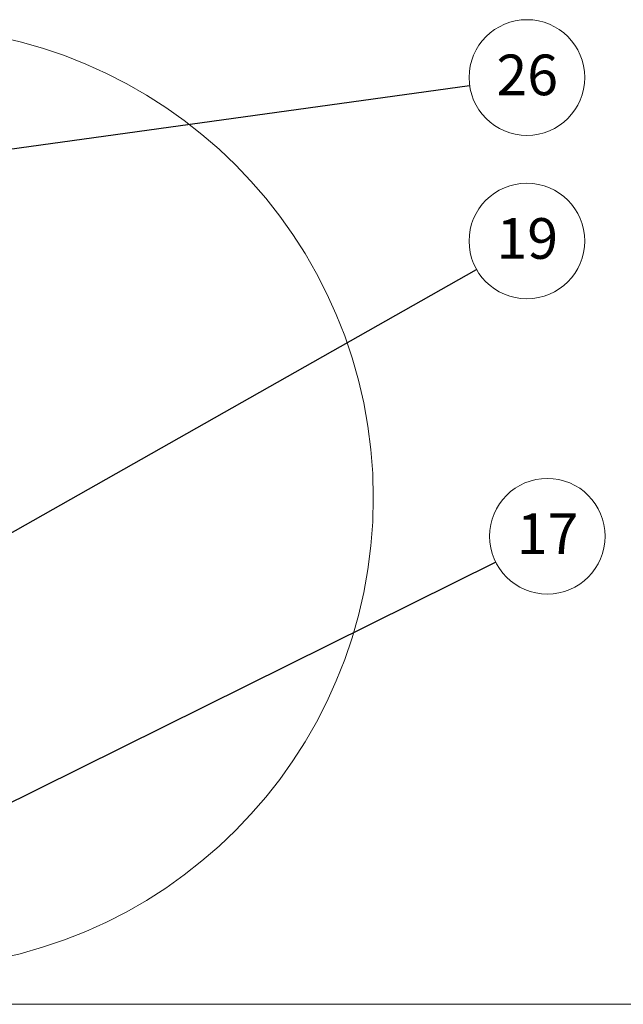
# Model space of a CAD drawing. Units: millimetres. Extents: x 10 to 588, y 4 to 410.
# Drawn here: x 272 to 335, y 10 to 112 of the extents above; entities that cross this region are included whole.
import ezdxf

# ---------------------------------------------------------------- set-up
doc = ezdxf.new("R2010")
doc.units = ezdxf.units.MM
doc.styles.add('SLDTEXTSTYLE0', font='ARIALBD.TTF', dxfattribs={"width": 0.948})
doc.styles.get("Standard").update_dxf_attribs({"font": 'ARIAL.TTF'})
doc.dimstyles.new('SLDDIMSTYLE1', dxfattribs={"dimtxt": 0, "dimasz": 3.081982, "dimexe": 0, "dimexo": 0.0625, "dimgap": 0, "dimtad": 0, "dimtih": 1, "dimtoh": 1, "dimdec": 0, "dimrnd": 1e-09, "dimzin": 0, "dimdsep": 46, "dimtxsty": 'Standard', "dimsah": 1, "dimcen": 0.09, "dimadec": 0, "dimazin": 0, "dimtfac": 3.081982, "dimtdec": 0, "dimtofl": 0, "dimtmove": 0, "dimatfit": 3, "dimfxl": 1, "dimfrac": 2, "dimtolj": 1, "dimtzin": 0, "dimarcsym": 0})
doc.dimstyles.new('SLDDIMSTYLE2', dxfattribs={"dimtxt": 0, "dimasz": 0.948302, "dimexe": 0, "dimexo": 0.0625, "dimgap": 0, "dimtad": 0, "dimtih": 1, "dimtoh": 1, "dimdec": 0, "dimrnd": 1e-09, "dimzin": 0, "dimdsep": 46, "dimtxsty": 'Standard', "dimblk1": 'DOT', "dimblk2": 'DOT', "dimsah": 1, "dimcen": 0.09, "dimadec": 0, "dimazin": 0, "dimtfac": 0.948302, "dimtdec": 0, "dimtofl": 0, "dimtmove": 0, "dimatfit": 3, "dimldrblk": 'DOT', "dimfxl": 1, "dimfrac": 2, "dimtolj": 1, "dimtzin": 0, "dimarcsym": 0})

# ---------------------------------------------------------------- blocks, each defined once
blk = doc.blocks.new('SW_NOTE_15')
at = {"color": 0, "linetype": 'Continuous', "lineweight": 0}
blk.add_circle((5.24, 2.97), 6.02, dxfattribs=at)
at = {"color": 0, "linetype": 'Continuous', "lineweight": 0, "insert": (5.28, 5.35), "char_height": 4.233, "attachment_point": 2, "style": 'SLDTEXTSTYLE0'}
blk.add_mtext('19', dxfattribs=at)
blk = doc.blocks.new('SW_NOTE_16')
at = {"color": 0, "linetype": 'Continuous', "lineweight": 0}
blk.add_circle((5.4, 2.68), 6.02, dxfattribs=at)
at = {"color": 0, "linetype": 'Continuous', "lineweight": 0, "insert": (5.43, 5.06), "char_height": 4.233, "attachment_point": 2, "style": 'SLDTEXTSTYLE0'}
blk.add_mtext('17', dxfattribs=at)
blk = doc.blocks.new('_DOT')
at = {"color": 0, "linetype": 'ByBlock', "lineweight": -2}
blk.add_line((-0.5, 0), (-1, 0), dxfattribs=at)
at = {"color": 0, "linetype": 'ByBlock', "const_width": 0.5}
blk.add_lwpolyline([(-0.25, 0, 1), (0.25, 0, 1)], format="xyb", close=True, dxfattribs=at)
blk = doc.blocks.new('SW_NOTE_18')
at = {"color": 0, "linetype": 'Continuous', "lineweight": 0}
blk.add_circle((5.97, 0.83), 6.02, dxfattribs=at)
at = {"color": 0, "linetype": 'Continuous', "lineweight": 0, "insert": (6, 3.22), "char_height": 4.233, "attachment_point": 2, "style": 'SLDTEXTSTYLE0'}
blk.add_mtext('26', dxfattribs=at)

msp = doc.modelspace()

# ---------------------------------------------------------------- linework, layer by layer
at = {"color": 7, "linetype": 'Continuous', "lineweight": 15}
msp.add_line((584.5451, 10), (10, 10), dxfattribs=at)
at = {"color": 7, "linetype": 'Continuous', "lineweight": 0}
msp.add_circle((259.6136, 62.7322), 49.0036, dxfattribs=at)

# ---------------------------------------------------------------- block references
for name, p in [('SW_NOTE_18', (318.6436, 105.6484)), ('SW_NOTE_15', (319.3672, 86.4903)), ('SW_NOTE_16', (321.3363, 56.0427))]:
    msp.add_blockref(name, p, dxfattribs=at)

# ---------------------------------------------------------------- leaders
for points, dimstyle in [([(257.9346, 97.2289), (318.6436, 105.6484)], 'SLDDIMSTYLE2'), ([(265.9372, 56.2639), (319.3672, 86.4903)], 'SLDDIMSTYLE1'), ([(254.7101, 22.9966), (321.3363, 56.0427)], 'SLDDIMSTYLE2')]:
    msp.add_leader(points, dimstyle=dimstyle, dxfattribs=at)

doc.saveas('drawing.dxf')
